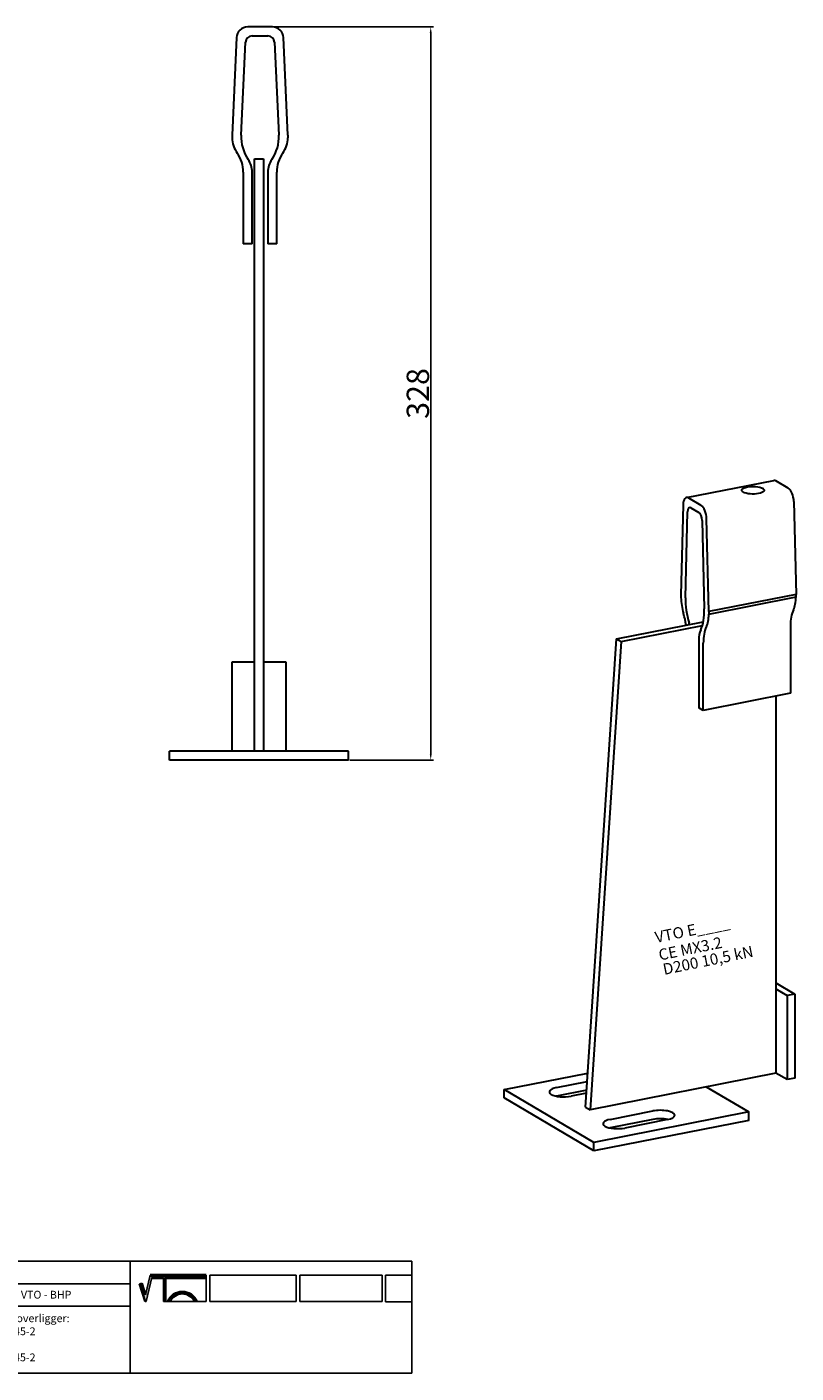
# Model space of a CAD drawing. Units: millimetres. Extents: x 30786 to 31474, y 138598 to 139200.
# Drawn here: x 31130 to 31474, y 138598 to 139200 of the extents above; entities that cross this region are included whole.
import ezdxf

# ---------------------------------------------------------------- set-up
doc = ezdxf.new("R2010")
doc.units = ezdxf.units.MM
doc.header["$PDMODE"] = 35
for name, color, linetype in [('A12----', 1, 'Continuous'), ('Logo tekst', 20, 'Continuous'), ('Tegnigshoved', 7, 'Continuous'), ('Tekst', 7, 'Continuous')]:
    doc.layers.add(name, color=color, linetype=linetype)
doc.layers.add('AM_VIS', color=7, linetype='Continuous', lineweight=30)
doc.layers.add('Logo', color=20, linetype='Continuous', lineweight=35)
doc.styles.add('Arial', font='arial.ttf')
doc.styles.get("Standard").update_dxf_attribs({"font": 'arial.ttf', "height": 2})
doc.dimstyles.new('ISO-25', dxfattribs={"dimtxt": 2.5, "dimasz": 2.5, "dimexe": 1.25, "dimexo": 0.625, "dimtad": 1, "dimdec": 0, "dimtxsty": 'Standard', "dimcen": 2.5, "dimadec": 0, "dimazin": 0, "dimtfac": 1, "dimtdec": 0, "dimtmove": 0, "dimatfit": 3, "dimfxl": 1, "dimarcsym": 0})

# ---------------------------------------------------------------- blocks, each defined once
blk = doc.blocks.new('Tegningshoved 010710')
at = {"layer": 'Logo'}
h = blk.add_hatch(color=256, dxfattribs=at)
h.paths.add_polyline_path([(145.43, 19.04), (145.94, 19.04, -0.636286), (151.46, 19.04), (151.97, 19.04, 0.666252)], flags=17)
h.paths.add_polyline_path([(144.8, 24.38), (154.01, 24.38), (154.01, 24.88), (141.47, 24.88), (140.43, 20.52), (139.62, 23.1), (139.14, 22.95), (140.37, 19.03), (140.59, 19.04), (141.86, 24.38), (144.49, 24.38), (144.49, 19.04), (144.8, 19.04)])
for p, q in [((67, 23), (67, 28)), ((67, 18), (67, 23))]:
    blk.add_line(p, q)
at = {"layer": 'Logo', "lineweight": 50}
for p, q in [((141.47, 24.88), (154.01, 24.88)), ((141.86, 24.38), (144.49, 24.38)), ((144.8, 24.38), (144.8, 19.04)), ((144.8, 24.38), (154.01, 24.38))]:
    blk.add_line(p, q, dxfattribs=at)
at = {"layer": 'Logo'}
for p, q in [((140.37, 19.03), (139.14, 22.95)), ((140.43, 20.51), (139.62, 23.1))]:
    blk.add_line(p, q, dxfattribs=at)
for centre, radius, start, end in [((148.7, 17.67), 3.54, 22.6528, 157.3472), ((148.7, 17.75), 3.04, 25.0639, 154.9361)]:
    blk.add_arc(centre, radius, start, end, dxfattribs=at)
at = {"layer": 'Logo tekst'}
for p, q in [((140.43, 20.52), (141.47, 24.88)), ((140.59, 19.04), (141.86, 24.38)), ((144.49, 24.38), (144.49, 19.04)), ((154.01, 24.88), (154.01, 19.04)), ((154.81, 24.88), (154.81, 19.05)), ((174.17, 24.88), (154.81, 24.88)), ((174.17, 24.88), (174.17, 19.05)), ((174.98, 24.88), (174.98, 19.05)), ((174.98, 24.88), (193.33, 24.88)), ((193.33, 24.88), (193.33, 19.05)), ((194.14, 24.88), (194.14, 18.92)), ((194.14, 24.88), (200, 24.88)), ((139.14, 22.95), (139.62, 23.1)), ((140.37, 19.03), (140.59, 19.04)), ((144.8, 19.04), (144.49, 19.04)), ((154.01, 19.04), (144.8, 19.04)), ((154.81, 19.05), (174.17, 19.05)), ((174.98, 19.05), (193.33, 19.05)), ((194.14, 18.92), (200, 18.92))]:
    blk.add_line(p, q, dxfattribs=at)
at = {"layer": 'Tegnigshoved'}
for p, q in [((0, 28), (200, 28)), ((137, 3), (137, 28)), ((200, 3), (200, 28)), ((0, 23), (137, 23)), ((0, 18), (137, 18)), ((0, 13), (100, 13)), ((0, 8), (100, 8)), ((0, 3), (200, 3))]:
    blk.add_line(p, q, dxfattribs=at)
at = {"layer": 'Tekst'}
for p, q in [((0, 28), (0, 3)), ((0, 28), (0, 22)), ((100, 23), (100, 28)), ((100, 3), (100, 23)), ((34, 13), (34, 18)), ((67, 13), (67, 18)), ((34, 3), (34, 8))]:
    blk.add_line(p, q, dxfattribs=at)
at = {"layer": 'Tekst', "char_height": 1.75, "attachment_point": 1}
for s, insert, width in [('{\\fTrebuchet MS|b0|i0|c0|p34;X = Facade side}', (0.65, 34.71), 56.7644), ('{\\fTrebuchet MS|b0|i0|c0|p34;Tegning skal godkendes før produktionsstart}', (0.65, 31.84), 56.7644), ('{\\fTrebuchet MS|b0|i0|c0|p34;Projekt:}', (1.13, 26.56), 13.6908), ('{\\fTrebuchet MS|b0|i0|c0|p34;\\C7;Mål:}', (68.01, 26.39), 16.926), ('{\\fTrebuchet MS|b0|i0|c0|p34;\\C7;Tegn. nr.:}', (100.9, 26.14), 15.8714), ('{\\fTrebuchet MS|b0|i0|c0|p34;Kunde:}', (1.14, 21.36), 12.2672), ('{\\fTrebuchet MS|b0|i0|c0|p34;\\C7;Vægt:}', (68.01, 21.39), 16.926), ('{\\fTrebuchet MS|b0|i0|c0|p34;\\C7;Udarb. af: VTO - BHP}', (101.15, 21.41), 24.3646), ('{\\fTrebuchet MS|b0|i0|c0|p34;Dato:}', (1.14, 16.53), 12.2672), ('{\\fTrebuchet MS|b0|i0|c0|p34;\\C7;Rev. dato}', (34.96, 16.14), 16.926), ('{\\fTrebuchet MS|b0|i0|c0|p34;\\C7;Rev nr.:}', (68.01, 16.39), 16.926), ('{\\fTrebuchet MS|b0|i0|c0|p34;\\C7;Standardoverligger:\\P\\fTrebuchet MS|b1|i0|c0|p34;CE - EN 845-2\\fTrebuchet MS|b0|i0|c0|p34;\\PBjælker:\\P\\fTrebuchet MS|b1|i0|c0|p34;CE - EN 845-2}', (101.26, 16.14), 25.3809), ('{\\fTrebuchet MS|b0|i0|c0|p34;Type:}', (0.97, 11.55), 12.2672), ('{\\fTrebuchet MS|b0|i0|c0|p34;Varenr.:}', (0.97, 6.51), 12.2672), ('{\\fTrebuchet MS|b0|i0|c0|p34;\\C7;Forbandtkode:}', (35.02, 6.15), 16.926)]:
    blk.add_mtext(s, dxfattribs=dict(at, insert=insert, width=width))
blk = doc.blocks.new('*D253')
at = {"layer": 'A12----', "color": 0, "lineweight": -2, "transparency": 16777216}
for p, q in [((31229.13, 139200.31), (31311.57, 139200.31)), ((31310.32, 139197.81), (31310.32, 138874.81)), ((31274.14, 138872.31), (31311.57, 138872.31))]:
    blk.add_line(p, q, dxfattribs=at)
at = {"layer": 'A12----', "color": 0, "transparency": 16777216}
for points in [[(31309.9, 139197.81), (31310.73, 139197.81), (31310.32, 139200.31)], [(31309.9, 138874.81), (31310.73, 138874.81), (31310.32, 138872.31)]]:
    blk.add_solid(points, dxfattribs=at)
at = {"layer": 'Defpoints', "color": 0, "transparency": 16777216}
for p in [(31228.51, 139200.31), (31273.51, 138872.31), (31310.32, 138872.31)]:
    blk.add_point(p, dxfattribs=at)
at = {"layer": 'A12----', "color": 0, "transparency": 16777216, "insert": (31304.58, 139036.31), "char_height": 2, "attachment_point": 5, "rotation": 90}
blk.add_mtext('{\\H5x;328}', dxfattribs=at)

msp = doc.modelspace()

# ---------------------------------------------------------------- linework, layer by layer
at = {"layer": 'AM_VIS'}
for p, q in [((31239.52, 139200.31), (31228.51, 139200.31)), ((31223.51, 139195.54), (31221.51, 139151.89)), ((31225.61, 139151.89), (31227.51, 139193.44)), ((31230.51, 139196.31), (31237.52, 139196.31)), ((31240.51, 139193.44), (31242.42, 139151.89)), ((31246.51, 139151.89), (31244.51, 139195.54)), ((31221.51, 139151.89), (31221.51, 139150.7)), ((31246.51, 139151.89), (31246.51, 139150.7)), ((31231.51, 138876.31), (31231.51, 139141.31)), ((31231.51, 139141.31), (31235.51, 139141.31)), ((31235.51, 139141.31), (31235.51, 138876.31)), ((31226.51, 139135.31), (31226.51, 139103.31)), ((31230.51, 139103.31), (31230.51, 139135.31)), ((31237.51, 139135.31), (31237.51, 139103.31)), ((31241.51, 139103.31), (31241.51, 139135.31)), ((31230.51, 139103.31), (31226.51, 139103.31)), ((31241.51, 139103.31), (31237.51, 139103.31)), ((31424.7, 138989.72), (31463.68, 138997.42)), ((31470.15, 138993.95), (31464.64, 138997.21)), ((31431.18, 138986.26), (31425.67, 138989.52)), ((31472.65, 138987.99), (31473.65, 138946.38)), ((31423.18, 138986.51), (31422.18, 138946.09)), ((31424.22, 138944.88), (31425.18, 138983.36)), ((31426.67, 138985.17), (31430.18, 138983.09)), ((31431.68, 138979.51), (31432.63, 138939.9)), ((31434.68, 138938.69), (31433.68, 138980.29)), ((31422.18, 138946.09), (31422.18, 138944.97)), ((31473.65, 138946.38), (31434.68, 138938.69)), ((31434.68, 138937.57), (31473.65, 138945.27)), ((31473.65, 138945.27), (31473.65, 138946.38)), ((31393.4, 138926.52), (31432.19, 138934.18)), ((31434.68, 138938.69), (31434.68, 138937.57)), ((31395.4, 138925.33), (31431.79, 138932.52)), ((31471.15, 138932.28), (31471.15, 138902.21)), ((31379.54, 138717.05), (31393.4, 138926.52)), ((31395.4, 138925.33), (31381.54, 138715.86)), ((31393.4, 138926.52), (31395.4, 138925.33)), ((31430.18, 138925.77), (31430.18, 138895.7)), ((31432.18, 138894.52), (31432.18, 138924.59)), ((31221.51, 138876.31), (31221.51, 138916.31)), ((31221.51, 138916.31), (31231.51, 138916.31)), ((31235.51, 138916.31), (31245.51, 138916.31)), ((31245.51, 138916.31), (31245.51, 138876.31)), ((31471.15, 138902.21), (31432.18, 138894.52)), ((31464.68, 138900.93), (31464.68, 138732.28)), ((31432.18, 138894.52), (31430.18, 138895.7)), ((31193.51, 138872.31), (31193.51, 138876.31)), ((31273.51, 138876.31), (31193.51, 138876.31)), ((31273.51, 138872.31), (31273.51, 138876.31)), ((31273.51, 138872.31), (31193.51, 138872.31)), ((31464.68, 138772.6), (31473.15, 138767.59)), ((31464.68, 138769.87), (31469.68, 138766.91)), ((31473.15, 138767.59), (31469.68, 138766.91)), ((31469.68, 138766.91), (31469.68, 138729.32)), ((31473.15, 138767.59), (31473.15, 138730)), ((31343.22, 138724.88), (31380.55, 138732.25)), ((31366.59, 138725.75), (31380.3, 138728.45)), ((31464.68, 138732.28), (31381.54, 138715.86)), ((31469.68, 138729.32), (31464.68, 138732.28)), ((31473.15, 138730), (31469.68, 138729.32)), ((31343.22, 138721.12), (31343.22, 138724.88)), ((31383.22, 138701.19), (31343.22, 138724.88)), ((31380.05, 138724.64), (31366.59, 138721.99)), ((31379.95, 138723.25), (31373.09, 138721.9)), ((31433.51, 138726.12), (31452.51, 138714.87)), ((31383.22, 138697.43), (31343.22, 138721.12)), ((31379.54, 138717.05), (31381.54, 138715.86)), ((31452.51, 138714.87), (31383.22, 138701.19)), ((31452.51, 138711.11), (31383.22, 138697.43)), ((31390.59, 138711.53), (31409.65, 138715.29)), ((31409.65, 138711.53), (31390.59, 138707.77)), ((31416.15, 138711.44), (31397.09, 138707.68)), ((31452.51, 138711.11), (31452.51, 138714.87)), ((31383.22, 138697.43), (31383.22, 138701.19))]:
    msp.add_line(p, q, dxfattribs=at)
for centre, radius, start, end in [((31228.51, 139195.31), 5, 90, 177.37633), ((31239.52, 139195.31), 5, 2.62367, 90), ((31230.51, 139193.31), 3, 90, 177.37633), ((31237.52, 139193.31), 3, 2.62367, 90), ((31234.5, 139151.29), 13, 182.62367, 214.82081), ((31243.32, 139151.08), 17.73, 177.37633, 214.66839), ((31224.71, 139151.08), 17.73, 325.33161, 2.62367), ((31233.53, 139151.29), 13, 325.17919, 357.37633), ((31211.51, 139135.31), 15, 0, 34.82081), ((31256.51, 139135.31), 15, 145.17919, 180), ((31220.51, 139135.31), 10, 0, 34.66839), ((31247.51, 139135.31), 10, 145.33161, 180)]:
    msp.add_arc(centre, radius, start, end, dxfattribs=at)
for centre, major_axis, ratio, start_param, end_param in [((31454.41, 138993.02), (-5, 0), 0.34202, 0.523599, 6.806784), ((31464.64, 138992.51), (-0.97, 4.91), 0.469846, 5.885322, 6.283185), ((31470.15, 138989.25), (-0.97, 4.91), 0.469846, 4.360318, 5.885322), ((31425.67, 138984.82), (-0.97, 4.91), 0.469846, 5.885322, 7.410327), ((31426.67, 138982.35), (-0.58, 2.94), 0.469846, 5.885322, 7.410327), ((31430.18, 138980.27), (-0.58, 2.94), 0.469846, 4.360318, 5.885322), ((31431.18, 138981.56), (-0.97, 4.91), 0.469846, 4.360318, 5.885322), ((31428.67, 138941.69), (-2.52, 12.75), 0.469846, 1.218725, 1.780671), ((31433.08, 138938.87), (-3.43, 17.39), 0.469846, 1.127141, 1.778011), ((31467.15, 138949.67), (-2.52, 12.75), 0.469846, 3.706788, 4.268734), ((31423.77, 138944.38), (-3.43, 17.39), 0.469846, 3.709448, 4.360318), ((31478.65, 138927.84), (-2.91, 14.72), 0.469846, 0.565195, 1.172933), ((31417.18, 138933.47), (-2.91, 14.72), 0.469846, 4.564002, 4.922264), ((31421.68, 138930.81), (-1.94, 9.81), 0.469846, 4.839673, 4.919603), ((31428.18, 138941.98), (-2.52, 12.75), 0.469846, 3.706788, 4.268734), ((31435.18, 138922.81), (-1.94, 9.81), 0.469846, 0.567856, 1.172933), ((31439.68, 138920.14), (-2.91, 14.72), 0.469846, 0.565195, 1.172933), ((31369.84, 138723.82), (-6.5, 0), 0.34202, 5.235988, 8.37758), ((31369.84, 138720.06), (-6.5, 0), 0.34202, 5.235988, 5.275914), ((31393.84, 138709.6), (-6.5, 0), 0.34202, 5.235988, 8.37758), ((31412.9, 138713.37), (-6.5, 0), 0.34202, 2.094395, 5.235988), ((31412.9, 138709.61), (-6.5, 0), 0.34202, 4.148864, 5.235988), ((31393.84, 138705.84), (-6.5, 0), 0.34202, 5.235988, 5.275914)]:
    msp.add_ellipse(centre, major_axis=major_axis, ratio=ratio, start_param=start_param, end_param=end_param, dxfattribs=at)

# ---------------------------------------------------------------- block references
at = {"xscale": 2, "yscale": 2, "zscale": 2}
msp.add_blockref('Tegningshoved 010710', (30901.89, 138592.03), dxfattribs=at)

# ---------------------------------------------------------------- texts
at = {"style": 'Arial'}
for s, p in [('VTO E____', (31411.14, 138790.46)), ('CE MX3.2', (31412.75, 138782.59)), ('D200 10,5 kN', (31414.68, 138776.16))]:
    msp.add_text(s, height=5, rotation=11.5573, dxfattribs=at).set_placement(p)

# ---------------------------------------------------------------- dimensions: what is measured, and where the dimension line sits
at = {"layer": 'A12----'}
dim = msp.add_linear_dim(base=(31310.32, 138872.31), p1=(31228.51, 139200.31), p2=(31273.51, 138872.31), angle=90, text='{\\H5x;<>}', dimstyle='ISO-25', dxfattribs=at)
dim.commit()
dim.dimension.update_dxf_attribs({"geometry": '*D253', "text_midpoint": (31304.58, 139036.31)})

doc.saveas('drawing.dxf')
